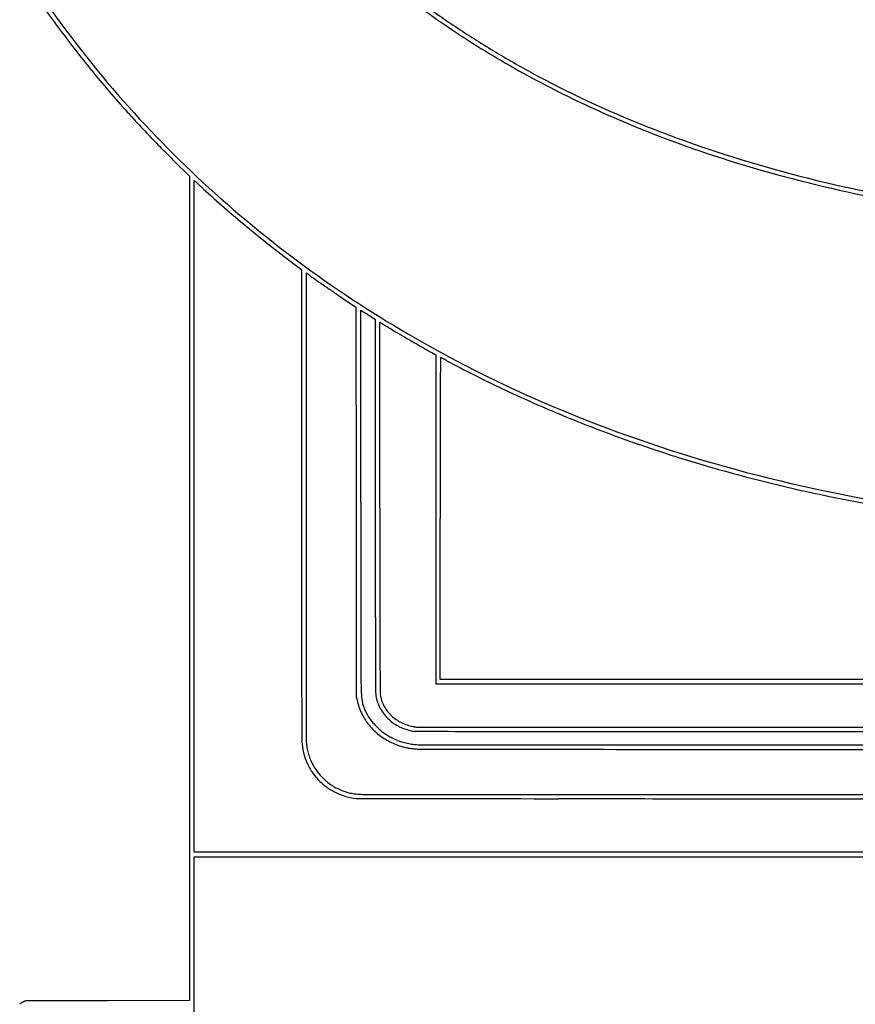
# Model space of a CAD drawing. Units: inches. Extents: x 40 to 8621, y 23 to 17530.
# Drawn here: x 547 to 2903, y 4456 to 7232 of the extents above; entities that cross this region are included whole.
import ezdxf

# ---------------------------------------------------------------- set-up
doc = ezdxf.new("R2010")
doc.units = ezdxf.units.IN
doc.header["$MEASUREMENT"] = 0
doc.layers.add('freecads.com', color=7, linetype='Continuous')

msp = doc.modelspace()

# ---------------------------------------------------------------- linework, layer by layer
at = {"layer": 'freecads.com'}
for p, q in [((983.1, 6833.1), (1026, 6790.7)), ((1026, 6790.7), (1026, 5628.6)), ((1039, 5831.6), (1039, 6778.7)), ((1039, 6778.7), (1043.3, 6774.9)), ((1316.7, 6546.3), (1342, 6527.4)), ((1342, 6527.4), (1342, 5869.2)), ((1460.5, 6444.7), (1495.5, 6421.3)), ((1495.5, 6421.3), (1496, 5872.2)), ((1509, 5870.8), (1509, 6412.7)), ((1509, 6412.7), (1512.2, 6410.7)), ((1532.7, 6397.8), (1549.9, 6387)), ((1549.9, 6387), (1549.9, 5863)), ((1563, 5855.7), (1563, 6378.8)), ((1563, 6378.8), (1565.4, 6377.1)), ((1709, 6293.4), (1720.5, 6287)), ((1720.5, 6287), (1720.7, 5823.3)), ((1496, 5872.2), (1496.5, 5323)), ((1039, 4884.5), (1039, 5831.6)), ((1720.7, 5823.3), (1721, 5359.5)), ((1733, 5371.5), (1733, 5825.5)), ((1026, 5628.6), (1026, 4466.6)), ((1721, 5359.5), (3822.5, 5359.5)), ((3822.5, 5371.5), (1733, 5371.5)), ((1496.5, 5323), (1498.8, 5313)), ((3800.7, 4884.8), (1039, 4884.5)), ((1039, 4469), (1039, 4871.5)), ((1039, 4871.5), (3799.5, 4871.5)), ((1039, 4066.5), (1039, 4469)), ((563.5, 4466), (558, 4463.3)), ((794.7, 4466.3), (563.5, 4466)), ((1026, 4466.6), (794.7, 4466.3))]:
    msp.add_line(p, q, dxfattribs=at)
for centre, radius, start, end in [((3199.5, 9086.9), 3161.2, 213.6509, 216.4303), ((3205.9, 9092.2), 3156.9, 213.5379, 220.1933), ((3205.8, 9346.6), 2581.8, 231.9412, 236.7359), ((3242.2, 9405.1), 2638.2, 233.3538, 236.0665), ((3294.1, 9482.2), 2731, 236.0665, 238.7339), ((3208, 9093.2), 3171.8, 216.4303, 219.2051), ((3268.4, 9442.1), 2696, 236.7359, 241.4259), ((3302.7, 9496.4), 2747.7, 238.7339, 241.3891), ((3178.1, 9068.7), 3133.1, 219.2051, 222.0056), ((3398.4, 9671.8), 2947.5, 241.3891, 248.3919), ((3219.6, 9103.8), 3174.9, 220.1934, 226.8206), ((3429.2, 9737.3), 3032.2, 241.426, 245.7204), ((3031.3, 8936.6), 2935.7, 222.0056, 222.9063), ((3496.8, 9887), 3196.4, 245.7204, 251.9492), ((3074.5, 8976.7), 2994.5, 222.9063, 223.7937), ((3631.5, 10260.2), 3580.4, 248.3919, 254.4444), ((3258.5, 9153.1), 3249.5, 223.7937, 224.644), ((3999.8, 9885.2), 4291.3, 224.644, 225.3343), ((3711.1, 10544.6), 3888.1, 251.9491, 257.3271), ((3731, 10617.9), 3951.7, 254.4443, 260.2025), ((881.4, 6592.1), 244.1, 47.6359, 48.4605), ((-1701, 3760.4), 4076.6, 47.53, 47.6359), ((3252.4, 9138.8), 3222.8, 226.8207, 233.3973), ((-1743.1, 3714.5), 4138.8, 47.4062, 47.53), ((-2513.8, 2876.2), 5277.6, 47.303, 47.4062), ((2952.9, 8801), 2783.9, 227.303, 228.9201), ((3793.8, 10912.4), 4265, 257.3271, 262.4609), ((3295.3, 9193.9), 3305.1, 228.9201, 230.3419), ((3368.5, 9282.1), 3419.8, 230.3419, 231.7406), ((3316.9, 9216.7), 3336.4, 231.7406, 233.1654), ((3352.6, 9273.7), 3390.9, 233.3973, 239.728), ((1355.4, 6516.8), 0.78, 90, 180.0252), ((165146265.3, 78997.7), 165144926.6, 180.02514672, 180.025375903), ((1355.4, 6516.9), 0.583, 55.2795, 90.0001), ((492.7, 5271.9), 1515.3, 55.1333, 55.2795), ((1153, 6219.6), 360.3, 54.433, 55.1334), ((970.2, 5964), 674.6, 53.9949, 54.4329), ((2343.8, 7854.3), 1662.2, 233.9949, 234.8184), ((3399.9, 9352.5), 3495.2, 234.8184, 235.2907), ((3643.6, 9704.2), 3923, 235.2907, 235.7422), ((3508, 9505.1), 3682.1, 235.7422, 236.2157), ((1719.4, 6735.4), 385.2, 237.4644, 237.8318), ((7299.5, 15607.4), 10866.2, 237.83183, 237.8646), ((6819.6, 14843.5), 9964, 237.86461, 237.90724), ((8904.9, 18168.7), 13889, 237.9073, 237.94053), ((1598, 6426.8), 59.4, 236.7661, 238.8821), ((10864.6, 21777.3), 17990, 238.88207, 238.91966), ((5895, 13532.8), 8363.6, 238.91956, 239.01376), ((8987.6, 18682.6), 14370.6, 239.0137, 239.07649), ((3194, 9011.1), 3096.5, 239.0764, 239.6276), ((4125.8, 10601.1), 4939.5, 239.6276, 240.0161), ((3432.3, 9410.2), 3549, 239.728, 247.6573), ((4035.2, 10444), 4758.2, 240.0161, 240.4085), ((2775, 8224.9), 2206.1, 240.4085, 241.1056), ((16636548.8, -19141.4), 16634834.8, 179.91244293, 179.9129013), ((1733.7, 6279.2), 0.284, 90, 179.9125), ((1733.7, 6278.4), 1.12, 62.8826, 89.9999), ((431.9, 3736.5), 2856.9, 62.7669, 62.8826), ((1430.8, 5677.4), 674.1, 62.2088, 62.7669), ((1159.4, 5162.4), 1256.2, 61.8586, 62.2088), ((3406.9, 9364.3), 3509, 241.8586, 244.6911), ((3535.5, 9636.2), 3809.7, 244.6911, 247.3543), ((155673, 5912.1), 153940, 179.912877, 179.967423), ((3566.5, 9710.6), 3890.4, 247.3543, 249.9901), ((3635.3, 9904), 4082.8, 247.6573, 254.7957), ((3570.9, 9722.6), 3903.1, 249.9901, 252.6194), ((308223.7, 5825.3), 306490.7, 179.967412, 179.999956), ((3691.6, 10108.2), 4307.1, 252.6193, 256.8042), ((3731.2, 10257.1), 4448.7, 254.7957, 261.6274), ((3762, 10408.3), 4615.5, 256.8041, 260.7775), ((629125.6, 5888.6), 627783.6, 180.0017697, 180.0269798), ((1419195.7, 5871.1), 1417686.8, 180.0000101, 180.0167405), ((547913.3, 5914.3), 546363.4, 180.005377, 180.031274), ((27298304.9, 17911.3), 27296952.6, 180.02530343, 180.02667853), ((896865.9, 5854.9), 895302.9, 179.9999442, 180.018508), ((99294.9, 5669.4), 97744.9, 180.031266, 180.123856), ((214632.7, 5693.2), 213290.7, 180.026927, 180.083307), ((61552.5, 5584.9), 59989.5, 180.018425, 180.15181), ((9049.8, 5459), 7540.8, 180.01673, 180.70061), ((320832.1, 6148), 319282.6, 180.123809, 180.145123), ((102965.7, 5694.7), 101402.9, 180.151809, 180.203604), ((945088, 6754.7), 943746.7, 180.0832721, 180.0938146), ((2371.5, 5377.4), 862, 180.7006, 183.6376), ((1628.7, 5339.5), 78.2, 180.145, 186.9866), ((1661.5, 5343.6), 111.3, 186.9866, 196.7018), ((1612.1, 5334.5), 48.6, 180.2036, 190.8392), ((1715, 5362.6), 221.8, 192.9108, 195.8176), ((1654.1, 5345.4), 158.6, 195.8177, 199.5563), ((1607.9, 5328.8), 96.9, 183.6376, 198.2977), ((1660.7, 5343.3), 110.4, 196.7018, 206.4742), ((1662.3, 5344.1), 99.7, 190.8392, 209.3394), ((1649.1, 5343.6), 153.3, 199.5563, 203.3649), ((1684.3, 5358.8), 191.6, 203.3649, 206.5865), ((1673.3, 5350.4), 165.7, 198.2977, 204.4754), ((1636.3, 5333.6), 125.1, 204.4754, 212.1002), ((1663.2, 5344.6), 113.2, 206.4743, 216.1206), ((1672.3, 5351.2), 124.5, 216.1207, 225.1003), ((1668.8, 5347.8), 107.2, 209.3394, 226.8634), ((1658.6, 5345.9), 162.8, 206.5865, 219.4135), ((1640.8, 5336.5), 130.4, 212.1003, 219.5511), ((1691.8, 5378.5), 196.5, 219.5512, 225.0324), ((1676.7, 5355.7), 130.8, 225.1003, 233.3457), ((1674.9, 5354.3), 116.1, 226.8634, 243.6357), ((1673.8, 5351.7), 125.9, 233.3457, 241.8294), ((1684, 5372.7), 136.6, 243.6356, 258.4831), ((1668.4, 5354), 175.6, 219.4135, 231.5354), ((1717.4, 5404.2), 232.7, 225.0325, 228.7026), ((1659.5, 5338.3), 145, 228.7026, 233.933), ((1656.2, 5333.8), 139.5, 233.933, 239.2798), ((1678.6, 5360.7), 136.1, 241.8293, 249.9667), ((1695, 5405.5), 183.7, 249.9667, 256.4639), ((1662.8, 5271.8), 46.3, 256.4639, 269.9361), ((1669.2, 5299.7), 62.2, 258.4831, 269.9432), ((3729, 1855299.2), 1850074.7, 269.9360102, 269.9451775), ((3400.6, 1751261.3), 1746024.6, 269.9431825, 269.9530374), ((2553, 625952.4), 620727.4, 269.9451467, 269.9898374), ((2494.4, 646147.7), 640910.6, 269.9530642, 269.9968381), ((7116.7, 26446191.9), 26440967.3, 269.98987225, 269.99285163), ((3803.6, 24333612), 24328374.9, 269.99683353, 270.00004209), ((1552.4, 5209.8), 209.8, 180.0938, 183.7063), ((1528.2, 5208.2), 185.6, 183.7063, 192.3424), ((1457.3, 5201.1), 102.1, 180.0267, 187.0826), ((1673.9, 5360.9), 184.3, 231.5353, 243.3513), ((1686.4, 5384.5), 198.5, 239.2799, 243.3841), ((1682, 5377), 202.3, 243.3514, 254.3702), ((1683.1, 5378), 191.2, 243.3841, 248.4081), ((1677.1, 5362.7), 174.8, 248.4081, 253.7833), ((1677.6, 5364.5), 176.6, 253.7833, 259.1294), ((1682.1, 5388.1), 200.6, 259.1294, 263.9871), ((1508, 5203.8), 165, 192.3424, 201.7753), ((1571.8, 5215.3), 217.5, 187.0826, 189.43), ((1514.1, 5205.7), 159, 189.43, 192.3989), ((1503.6, 5203.4), 148.2, 192.3989, 195.4813), ((1513.4, 5206.1), 158.4, 195.4813, 198.4129), ((1674.7, 5351.1), 175.5, 254.3703, 257.7581), ((1671, 5334), 158, 257.7581, 261.4224), ((1676, 5367), 191.3, 261.4224, 264.7147), ((1693.9, 5560.9), 386.1, 264.7147, 266.6617), ((1681.4, 5380.9), 193.4, 263.9872, 270.0002), ((1688.1, 5460.2), 285.2, 266.6617, 269.9809), ((-627.8, 535311648.7), 535306461.3, 270.000247155, 270.000476338), ((8127.4, 19312792.1), 19307618.2, 269.98089079, 269.98249507), ((2835.1, 1987641), 1982466.3, 269.9824702, 270.0017215), ((2669.2, 7596009.6), 7590834.9, 270.00170242, 270.0088071), ((1507.2, 5203.5), 164.1, 201.7753, 211.2359), ((1506.4, 5203.8), 151, 198.4129, 210.0644), ((1521.7, 5212.3), 181.1, 211.2359, 220.0217), ((1516.9, 5209.9), 163.1, 210.0644, 221.0604), ((1508.3, 5201.1), 163.6, 220.0216, 231.3208), ((1516.6, 5209.7), 162.8, 221.0604, 232.0664), ((1508.6, 5199.3), 149.7, 232.0665, 243.7876), ((1513.6, 5207.7), 172, 231.3207, 242.1999), ((1514.4, 5209.2), 173.7, 242.1999, 253.0248), ((1540.4, 5264), 221.7, 243.7877, 248.2033), ((1505, 5175.4), 126.3, 248.2033, 254.9315), ((1505.4, 5177), 128, 254.9315, 261.6094), ((1513.6, 5206.6), 171.1, 253.0248, 263.9746), ((1520.7, 5280.9), 233, 261.6095, 265.8736), ((1505.7, 5131.8), 95.8, 263.9746, 269.9806), ((1518.9, 5255.8), 207.9, 265.8737, 269.9811), ((13363.2, 35074310.4), 35069276.5, 269.98062737, 269.9815441), ((8034, 19715560.9), 19710514.1, 269.98106142, 269.9826657), ((2743.5, 2110728.4), 2105692.7, 269.9815874, 270.0008387), ((2691.1, 2048881.4), 2043833.7, 269.9826105, 270.0023202), ((2386.5, 9816510.3), 9811462.6, 270.00226204, 270.00844998), ((2633.2, 9770339.2), 9765303.6, 270.00082809, 270.00701603), ((574.1, 4425.6), 40.6, 126.9821, 131.2925), ((593.6, 4399.7), 73, 124.2045, 126.9821), ((592.6, 4401.1), 71.3, 121.4121, 124.2045), ((572, 4435), 31.6, 116.2884, 121.4121)]:
    msp.add_arc(centre, radius, start, end, dxfattribs=at)

doc.saveas('drawing.dxf')
